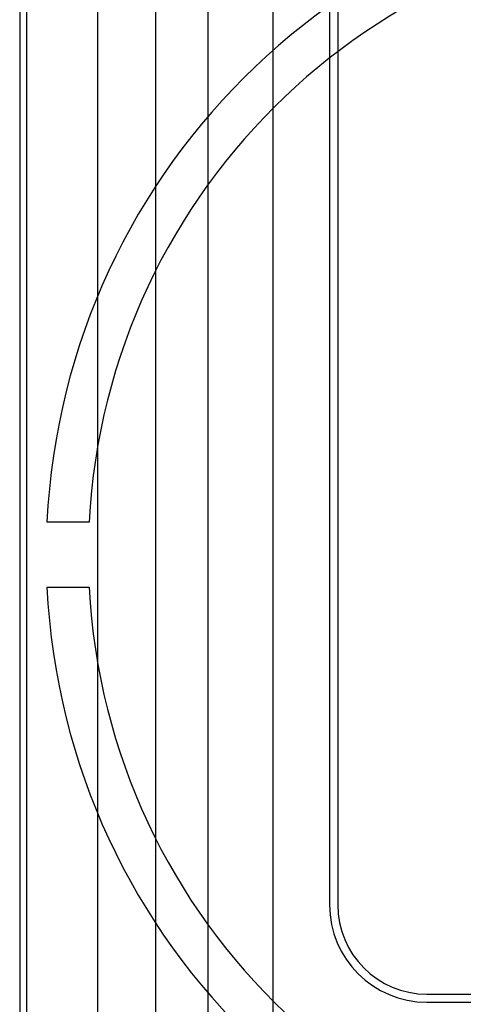
# Model space of a CAD drawing. Extents: x -6454 to 1272, y -144 to 3422.
# Drawn here: x -4024 to -4010, y 1228 to 1258 of the extents above; entities that cross this region are included whole.
import ezdxf

# ---------------------------------------------------------------- set-up
doc = ezdxf.new("R2010")
doc.units = 0
doc.header["$MEASUREMENT"] = 0
doc.layers.add('COTAS', color=2, linetype='CONTINUOUS')

msp = doc.modelspace()

# ---------------------------------------------------------------- linework, layer by layer
at = {"layer": 'COTAS', "linetype": 'Continuous'}
for p, q in [((-4024.101, 1308.336), (-4024.101, 1211.384)), ((-4023.891, 1303.393), (-4023.891, 1215.013)), ((-4021.701, 1294.013), (-4021.701, 1217.013)), ((-4019.901, 1217.013), (-4019.901, 1294.013)), ((-4018.301, 1294.013), (-4018.301, 1217.013)), ((-4016.301, 1259.829), (-4016.301, 1217.013)), ((-4014.551, 1259.613), (-4014.551, 1230.613)), ((-4014.301, 1259.56), (-4014.301, 1230.613)), ((-4011.551, 1227.863), (-3990.651, 1227.863)), ((-4011.551, 1227.613), (-3990.651, 1227.613)), ((-4011.551, 1227.613), (-4011.551, 1227.613)), ((-4011.551, 1227.613), (-3990.651, 1227.613))]:
    msp.add_line(p, q, dxfattribs=at)
at = {"layer": 'COTAS', "color": 4, "linetype": 'Continuous'}
for p, q in [((-4021.958, 1242.395), (-4023.26, 1242.395)), ((-4023.26, 1240.395), (-4021.958, 1240.395))]:
    msp.add_line(p, q, dxfattribs=at)
for radius, start, end in [(20.75, 2.7623, 177.2377), (19.45, 2.9471, 177.0529), (20.75, 182.7623, 357.2377), (19.45, 182.9471, 357.0529)]:
    msp.add_arc((-4002.534, 1241.395), radius, start, end, dxfattribs=at)
at = {"layer": 'COTAS', "linetype": 'Continuous'}
for radius in [3, 3, 2.75]:
    msp.add_arc((-4011.551, 1230.613), radius, 180, 270, dxfattribs=at)

doc.saveas('drawing.dxf')
